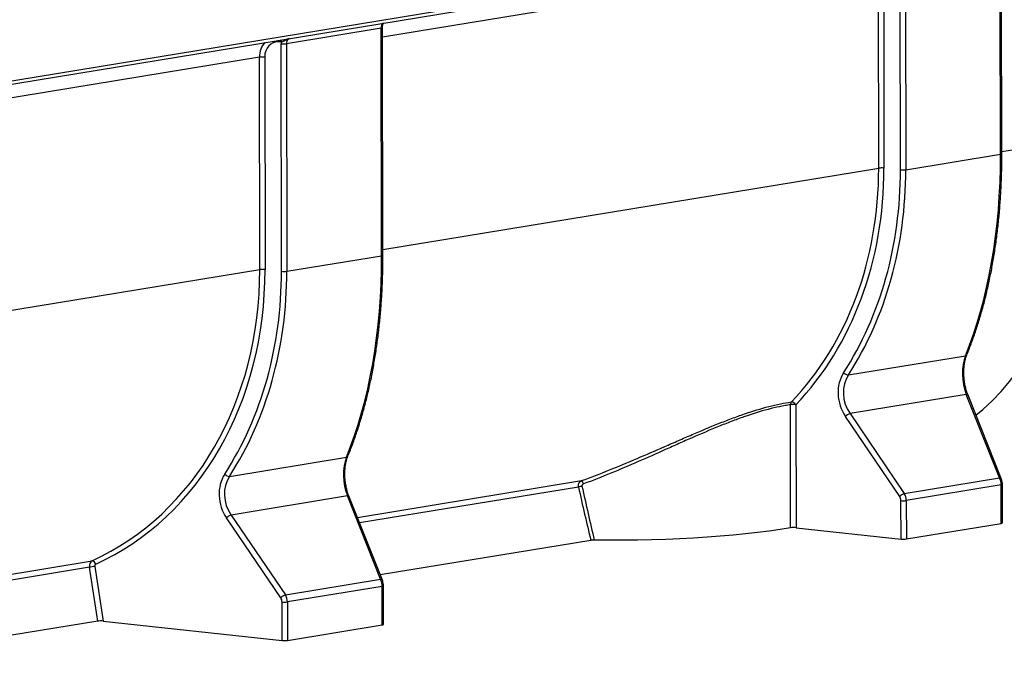
# Model space of a CAD drawing. Units: millimetres. Extents: x 8 to 455, y 1 to 291.
# Drawn here: x 339 to 385, y 90 to 121 of the extents above; entities that cross this region are included whole.
import ezdxf

# ---------------------------------------------------------------- set-up
doc = ezdxf.new("R2010")
doc.units = ezdxf.units.MM

msp = doc.modelspace()

# ---------------------------------------------------------------- linework, layer by layer
at = {"color": 7, "linetype": 'Continuous', "lineweight": 25}
for p, q in [((317.879, 114.6211), (389.9757, 126.4348)), ((317.9852, 114.7943), (390.082, 126.6081)), ((384.7535, 114.7579), (384.7356, 125.3558)), ((384.8149, 114.7823), (384.797, 125.3803)), ((380.0877, 114.0296), (380.0698, 124.6276)), ((380.3177, 124.6319), (380.3356, 114.034)), ((379.0749, 114.1083), (379.0582, 123.9986)), ((379.3061, 124.003), (379.3228, 114.1126)), ((355.9762, 110.0568), (355.9583, 120.6548)), ((355.8969, 120.6303), (351.479, 119.9064)), ((355.9148, 110.0324), (355.8969, 120.6303)), ((351.2373, 119.9861), (351.1296, 119.9935)), ((351.249, 109.3041), (351.2311, 119.9021)), ((351.479, 119.9064), (351.4969, 109.3085)), ((350.4674, 119.2775), (350.4841, 109.3871)), ((350.2362, 109.3828), (350.2195, 119.2731)), ((380.3356, 114.034), (384.7535, 114.7579)), ((351.4969, 109.3085), (355.9148, 110.0324)), ((377.6651, 104.4777), (383.1143, 105.3706)), ((383.1588, 103.5635), (377.7407, 102.6757)), ((384.7096, 99.6829), (383.1588, 103.5635)), ((384.7894, 99.6489), (383.2386, 103.5295)), ((374.974, 97.356), (374.9643, 103.0859)), ((375.215, 103.0907), (375.2247, 97.3608)), ((380.0531, 98.8185), (377.5255, 102.539)), ((377.7407, 102.6757), (380.2684, 98.9552)), ((348.8264, 99.7522), (354.2756, 100.6451)), ((380.2684, 98.9552), (384.7096, 99.6829)), ((384.7796, 99.3501), (380.3617, 98.6262)), ((384.7826, 97.5582), (384.7796, 99.3501)), ((384.844, 97.5827), (384.841, 99.3746)), ((354.3202, 98.838), (348.9021, 97.9502)), ((355.871, 94.9574), (354.3202, 98.838)), ((355.9507, 94.9234), (354.3999, 98.804)), ((380.1168, 96.83), (380.1137, 98.6219)), ((380.3617, 98.6262), (380.3647, 96.8343)), ((351.2144, 94.093), (348.6868, 97.8135)), ((348.9021, 97.9502), (351.4297, 94.2297)), ((375.2247, 97.3608), (380.1168, 96.83)), ((380.3647, 96.8343), (384.7826, 97.5582)), ((365.6615, 96.7703), (355.8548, 95.1634)), ((342.6859, 93.0055), (342.3019, 95.5171)), ((342.5477, 95.556), (342.937, 93.0097)), ((351.4297, 94.2297), (355.871, 94.9574)), ((355.9409, 94.6246), (351.523, 93.9007)), ((355.9439, 92.8327), (355.9409, 94.6246)), ((356.0053, 92.8572), (356.0023, 94.6491)), ((351.2781, 92.1045), (351.2751, 93.8964)), ((351.523, 93.9007), (351.526, 92.1088)), ((342.6859, 93.0055), (327.0161, 90.4379)), ((342.937, 93.0097), (351.2781, 92.1045)), ((351.526, 92.1088), (355.9439, 92.8327))]:
    msp.add_line(p, q, dxfattribs=at)
at = {"color": 8, "linetype": 'Continuous', "lineweight": 25}
for p, q in [((379.0582, 123.9986), (355.959, 120.2136)), ((350.2195, 119.2731), (327.1204, 115.4881)), ((384.8147, 114.8849), (388.6868, 115.5194)), ((355.9758, 110.3233), (379.0749, 114.1083)), ((327.1371, 105.5978), (350.2362, 109.3828)), ((354.7847, 97.8411), (365.2307, 99.5527)), ((365.0874, 99.2507), (354.8892, 97.5796)), ((325.946, 93.1156), (342.4233, 95.8155)), ((342.3019, 95.5171), (326.0505, 92.8541))]:
    msp.add_line(p, q, dxfattribs=at)
at = {"color": 7, "linetype": 'Continuous', "lineweight": 25, "flags": 128}
for points in [[(383.6085, 102.6039), (383.9215, 102.8671), (384.3562, 103.271), (384.7747, 103.7062), (385.176, 104.1717), (385.5592, 104.6665), (385.9234, 105.1895), (386.268, 105.7396), (386.5921, 106.3156), (386.895, 106.9161), (387.176, 107.54), (387.4346, 108.1857), (387.6702, 108.852), (387.8822, 109.5374), (388.0703, 110.2403), (388.2339, 110.9593), (388.3727, 111.6927), (388.4865, 112.4389), (388.575, 113.1964), (388.6379, 113.9634), (388.6752, 114.7383), (388.6868, 115.5194)], [(374.974, 97.356), (374.4866, 97.2776), (373.9733, 97.2041), (373.4358, 97.1357), (372.8758, 97.0727), (372.2954, 97.0152), (371.6965, 96.9635), (371.0811, 96.9178), (370.4513, 96.8781), (369.8093, 96.8447), (369.1572, 96.8177), (368.4972, 96.7971), (367.8316, 96.783), (367.1626, 96.7754), (366.4926, 96.7745), (365.8237, 96.7801)]]:
    msp.add_lwpolyline(points, dxfattribs=at)
at = {"color": 8, "linetype": 'Continuous', "lineweight": 25}
for centre, radius, start, end in [((355.9, 120.7123), 0.082, 267.81994, 315.27934), ((350.8249, 119.9869), 0.3048, 1.23907, 15.37887), ((350.9475, 119.9813), 0.2899, 0.96371, 20.77642), ((384.7569, 114.8387), 0.0809, 267.60302, 315.8126), ((355.9182, 110.1132), 0.0809, 267.60302, 315.8126), ((383.0929, 105.4705), 0.1021, 282.06446, 334.52847), ((383.1717, 103.4831), 0.0814, 34.71646, 99.07938), ((354.2542, 100.745), 0.1021, 282.06446, 334.52847), ((384.7225, 99.6025), 0.0814, 34.71646, 99.07938), ((384.783, 99.4309), 0.0808, 267.58556, 315.85542), ((354.333, 98.7576), 0.0814, 34.71646, 99.07938), ((355.8838, 94.877), 0.0814, 34.71646, 99.07938), ((355.9443, 94.7054), 0.0808, 267.58556, 315.85542)]:
    msp.add_arc(centre, radius, start, end, dxfattribs=at)
at = {"color": 7, "linetype": 'Continuous', "lineweight": 25}
for centre, radius, start, end in [((351.3372, 120.9212), 1.0247, 264.05298, 277.9515), ((350.3612, 118.2583), 1.0247, 84.05298, 97.9515), ((379.2167, 113.0935), 1.0247, 84.05298, 97.9515), ((380.1939, 115.0488), 1.0247, 264.05298, 277.9515), ((350.378, 108.368), 1.0247, 84.05298, 97.9515), ((351.3552, 110.3233), 1.0247, 264.05298, 277.9515), ((377.6941, 104.8317), 0.3552, 224.76127, 265.32673), ((375.178, 103.0898), 0.2137, 143.02937, 181.05681), ((375.109, 102.0788), 1.0174, 84.01937, 98.17886), ((374.9693, 102.9237), 0.2971, 34.19871, 82.67035), ((378.0321, 101.979), 0.7552, 112.6933, 132.13421), ((348.8554, 100.1062), 0.3552, 224.76127, 265.32673), ((364.9679, 99.3005), 0.3643, 15.64452, 43.82027), ((365.4874, 98.0863), 1.2312, 101.05155, 108.96033), ((380.5597, 98.2585), 0.7552, 112.6933, 132.13421), ((380.2199, 99.641), 1.0247, 264.05298, 277.9515), ((349.1934, 97.2535), 0.7552, 112.6933, 132.13421), ((375.1187, 96.349), 1.0174, 84.01937, 98.17886), ((384.786, 97.6391), 0.0809, 267.60302, 315.8126), ((380.2229, 97.8491), 1.0247, 264.05298, 277.9515), ((342.8103, 93.1034), 2.4666, 96.11154, 101.89372), ((342.3853, 95.6034), 0.2155, 14.25539, 79.84432), ((351.721, 93.533), 0.7552, 112.6933, 132.13421), ((351.3812, 94.9156), 1.0247, 264.05298, 277.9515), ((355.9473, 92.9136), 0.0809, 267.60302, 315.8126), ((351.3843, 93.1236), 1.0247, 264.05298, 277.9515)]:
    msp.add_arc(centre, radius, start, end, dxfattribs=at)
at = {"color": 8, "linetype": 'Continuous', "lineweight": 25}
for centre, major_axis, ratio, start_param, end_param in [((356.0216, 120.5805), (-0.0254, 0.2997), 0.4072539, 0.3297868, 1.369409), ((351.0456, 119.1744), (-0.2517, 0.9693), 0.8117837, 0.4416467, 1.263203), ((351.7701, 119.8839), (-0.1892, 0.2396), 0.9231164, 6.1084178, 7.1480399)]:
    msp.add_ellipse(centre, major_axis=major_axis, ratio=ratio, start_param=start_param, end_param=end_param, dxfattribs=at)
at = {"color": 7, "linetype": 'Continuous', "lineweight": 25}
for centre, major_axis, ratio, start_param, end_param in [((351.1549, 119.2029), (-0.2352, 0.7669), 0.8424664, 5.9708962, 7.5067859), ((351.6608, 119.8554), (-0.147, 0.4793), 0.8424664, 1.050735, 1.2236006), ((375.5061, 117.3392), (-1.9173, 17.4126), 0.5195378, 3.898949, 4.506699), ((365.0331, 115.6231), (-4.8424, 15.6109), 0.844307, 3.5794501, 4.3622364), ((365.1425, 115.6515), (-4.8509, 15.8165), 0.8424664, 3.582407, 4.3651933), ((365.2198, 115.6431), (-5.0861, 16.5834), 0.8424664, 3.7574432, 4.3651933), ((365.3291, 115.6716), (-5.0956, 16.7885), 0.8407469, 3.7601336, 4.3678837), ((346.6674, 112.6137), (-1.9173, 17.4126), 0.5195378, 3.898949, 4.506699), ((336.1945, 110.8976), (-4.8424, 15.6109), 0.844307, 3.2491073, 4.3622364), ((336.3038, 110.926), (-4.8509, 15.8165), 0.8424664, 3.2520642, 4.3651933), ((336.3811, 110.9176), (-5.0861, 16.5834), 0.8424664, 3.7574432, 4.3651933), ((336.4904, 110.9461), (-5.0956, 16.7885), 0.8407469, 3.7601336, 4.3678837), ((383.7367, 104.3398), (-0.1558, 1.4938), 0.4955561, 0.758955, 2.0648368), ((378.6428, 103.4946), (-0.4998, 1.6296), 0.8424664, 0.6158505, 1.9217323), ((378.7522, 103.523), (-0.4973, 1.4213), 0.8621135, 0.5793976, 1.8852794), ((354.898, 99.6143), (-0.1558, 1.4938), 0.4955561, 0.758955, 2.0648368), ((349.8042, 98.7691), (-0.4998, 1.6296), 0.8424664, 0.6158505, 1.9217323), ((349.9135, 98.7976), (-0.4973, 1.4213), 0.8621135, 0.5793976, 1.8852794), ((384.483, 99.4186), (-0.0633, 0.4962), 0.5838769, 4.4999913, 5.198123), ((366.6328, 141.6596), (-8.1747, 66.8186), 0.1268754, 2.2427808, 2.2918144), ((366.7692, 141.6701), (-8.0354, 66.7946), 0.1247716, 2.2429465, 2.2926739), ((379.8559, 98.6499), (-0.0882, 0.2876), 0.8424664, 4.3651933, 5.063325), ((379.9652, 98.6783), (-0.1103, 0.488), 0.7801963, 4.4325934, 5.1307251), ((342.5229, 95.5355), (-0.0569, 0.2946), 0.7372543, 0.2035693, 1.4912313), ((342.6323, 95.5639), (-0.0294, 0.0959), 0.8424664, 0.1104715, 1.3981336), ((355.6443, 94.6931), (-0.0633, 0.4962), 0.5838769, 4.4999913, 5.198123), ((351.0172, 93.9244), (-0.0882, 0.2876), 0.8424664, 4.3651933, 5.063325), ((351.1266, 93.9528), (-0.1103, 0.488), 0.7801963, 4.4325934, 5.1307251), ((342.8276, 92.9812), (0.2023, -0.0002), 0.1676621, 0.9999844, 2.3473939)]:
    msp.add_ellipse(centre, major_axis=major_axis, ratio=ratio, start_param=start_param, end_param=end_param, dxfattribs=at)
for points, knots in [([(355.9583, 120.6548), (355.9586, 120.6713), (355.9593, 120.7174), (355.9665, 120.7567), (355.971, 120.7818)], [0, 0, 0, 0, 0.3599633, 1, 1, 1, 1]), ([(355.9738, 120.7812), (355.9747, 120.7898), (355.9775, 120.8178), (355.9981, 120.8503), (356.0137, 120.8658), (356.0185, 120.8706)], [0, 0, 0, 0, 0.2340495, 0.7614558, 1, 1, 1, 1]), ([(383.1852, 105.4266), (383.2237, 105.5215), (383.3355, 105.7965), (383.5099, 106.2675), (383.7033, 106.8453), (383.8818, 107.4416), (384.0454, 108.0549), (384.1938, 108.6842), (384.3268, 109.3285), (384.4442, 109.9865), (384.5457, 110.6573), (384.6314, 111.3395), (384.701, 112.032), (384.7545, 112.7336), (384.7915, 113.4433), (384.8123, 114.1265), (384.8141, 114.5748), (384.8149, 114.7823)], [0, 0, 0, 0, 0.0369037, 0.1069532, 0.1768904, 0.2467165, 0.3164365, 0.3860565, 0.4555837, 0.5250259, 0.594392, 0.663691, 0.7329326, 0.8021269, 0.8712841, 0.9404148, 1, 1, 1, 1]), ([(354.3465, 100.7011), (354.385, 100.796), (354.4968, 101.071), (354.6712, 101.542), (354.8646, 102.1198), (355.0431, 102.7161), (355.2068, 103.3294), (355.3551, 103.9587), (355.4881, 104.603), (355.6055, 105.261), (355.7071, 105.9318), (355.7927, 106.614), (355.8623, 107.3065), (355.9158, 108.0081), (355.9528, 108.7178), (355.9736, 109.401), (355.9754, 109.8493), (355.9762, 110.0568)], [0, 0, 0, 0, 0.0369037, 0.1069532, 0.1768904, 0.2467165, 0.3164365, 0.3860565, 0.4555837, 0.5250259, 0.594392, 0.663691, 0.7329326, 0.8021269, 0.8712841, 0.9404148, 1, 1, 1, 1]), ([(383.2386, 103.5295), (383.2263, 103.5614), (383.1906, 103.6544), (383.1401, 103.8204), (383.0927, 104.0279), (383.0599, 104.2425), (383.0423, 104.4591), (383.0401, 104.6731), (383.0532, 104.88), (383.0812, 105.0753), (383.1222, 105.2512), (383.1599, 105.3642), (383.1819, 105.4185), (383.1852, 105.4266)], [0, 0, 0, 0, 0.0547743, 0.1592538, 0.2636701, 0.3679084, 0.4719347, 0.5757405, 0.6793244, 0.782674, 0.8857538, 0.9829367, 1, 1, 1, 1]), ([(365.2307, 99.5527), (365.6678, 99.7107), (366.1017, 99.8777), (366.9652, 100.2239), (367.3948, 100.4033), (368.252, 100.769), (368.6796, 100.9554), (369.2144, 101.1891), (369.3215, 101.2359), (369.535, 101.3292), (369.6414, 101.3756), (369.9592, 101.514), (370.1694, 101.6051), (370.7958, 101.8738), (371.2076, 102.0467), (371.8177, 102.2902), (372.0199, 102.3687), (372.3214, 102.4817), (372.4216, 102.5185), (372.6214, 102.5904), (372.7209, 102.6254), (373.2127, 102.7941), (373.5919, 102.9101), (374.3215, 103.0984), (374.6719, 103.1705), (375.0072, 103.2184)], [0, 0, 0, 0, 0.125, 0.125, 0.25, 0.25, 0.375, 0.375, 0.40625, 0.40625, 0.4375, 0.4375, 0.5, 0.5, 0.625, 0.625, 0.6875, 0.6875, 0.71875, 0.71875, 0.75, 0.75, 0.875, 0.875, 1, 1, 1, 1]), ([(374.9643, 103.0859), (374.8815, 103.0741), (374.7974, 103.0608), (374.6274, 103.031), (374.5415, 103.0146), (374.2812, 102.9609), (374.104, 102.9191), (373.562, 102.7772), (373.1867, 102.6601), (372.7002, 102.4899), (372.6018, 102.4546), (372.4043, 102.3821), (372.3053, 102.345), (372.0075, 102.2311), (371.8079, 102.1519), (371.2055, 101.9065), (370.7993, 101.7323), (370.1815, 101.4618), (369.9742, 101.37), (369.6608, 101.2307), (369.556, 101.184), (369.3456, 101.0902), (369.24, 101.0431), (368.7133, 100.8081), (368.2922, 100.6208), (367.4483, 100.2533), (367.0254, 100.0731), (366.1756, 99.7252), (365.7487, 99.5575), (365.3186, 99.3987)], [0, 0, 0, 0, 0.03125, 0.03125, 0.0625, 0.0625, 0.125, 0.125, 0.25, 0.25, 0.28125, 0.28125, 0.3125, 0.3125, 0.375, 0.375, 0.5, 0.5, 0.5625, 0.5625, 0.59375, 0.59375, 0.625, 0.625, 0.75, 0.75, 0.875, 0.875, 1, 1, 1, 1]), ([(354.3999, 98.804), (354.3876, 98.8359), (354.3519, 98.9289), (354.3014, 99.0949), (354.2541, 99.3024), (354.2213, 99.517), (354.2036, 99.7336), (354.2014, 99.9476), (354.2146, 100.1545), (354.2425, 100.3498), (354.2835, 100.5257), (354.3212, 100.6387), (354.3432, 100.693), (354.3465, 100.7011)], [0, 0, 0, 0, 0.0547743, 0.1592538, 0.2636701, 0.3679084, 0.4719347, 0.5757405, 0.6793244, 0.782674, 0.8857538, 0.9829367, 1, 1, 1, 1]), ([(365.0874, 99.2507), (365.0848, 99.2668), (365.0835, 99.2828), (365.0831, 99.3148), (365.084, 99.3308), (365.0883, 99.362), (365.0915, 99.3772), (365.1003, 99.4067), (365.1058, 99.421), (365.1251, 99.4614), (365.1422, 99.4855), (365.1823, 99.5254), (365.2055, 99.5414), (365.2307, 99.5527)], [0, 0, 0, 0, 0.125, 0.125, 0.25, 0.25, 0.375, 0.375, 0.5, 0.5, 0.75, 0.75, 1, 1, 1, 1]), ([(384.841, 99.3746), (384.8403, 99.3969), (384.8385, 99.4602), (384.8226, 99.5549), (384.7994, 99.6206), (384.7894, 99.6489)], [0, 0, 0, 0, 0.2362915, 0.6714259, 1, 1, 1, 1]), ([(365.3186, 99.3987), (365.308, 99.3948), (365.2978, 99.3895), (365.2795, 99.3764), (365.2713, 99.3684), (365.2584, 99.35), (365.2536, 99.3395), (365.2488, 99.3174), (365.2489, 99.3059), (365.2514, 99.2946)], [0, 0, 0, 0, 0.25, 0.25, 0.5, 0.5, 0.75, 0.75, 1, 1, 1, 1]), ([(365.8237, 96.7801), (365.8089, 96.7803), (365.7942, 96.7802), (365.765, 96.7796), (365.7504, 96.779), (365.7087, 96.7765), (365.6829, 96.7738), (365.6615, 96.7703)], [0, 0, 0, 0, 0.25, 0.25, 0.5, 0.5, 1, 1, 1, 1]), ([(356.0023, 94.6491), (356.0016, 94.6714), (355.9998, 94.7347), (355.9839, 94.8294), (355.9607, 94.8951), (355.9507, 94.9234)], [0, 0, 0, 0, 0.23629146, 0.67142595, 1, 1, 1, 1])]:
    msp.add_open_spline(points, degree=3, knots=knots, dxfattribs=at)
at = {"color": 8, "linetype": 'Continuous', "lineweight": 25}
for points, knots in [([(355.9704, 120.7816), (355.9705, 120.782), (355.9712, 120.7846), (355.972, 120.7937), (355.9723, 120.8076), (355.9731, 120.825), (355.9749, 120.8407), (355.978, 120.8534), (355.9809, 120.8609), (355.9822, 120.8638), (355.9827, 120.8647), (355.9827, 120.8647)], [0, 0, 0, 0, 0.0161633, 0.1147694, 0.3493219, 0.4901086, 0.677776, 0.8661203, 0.9548267, 0.9992199, 1, 1, 1, 1]), ([(351.5799, 120.1433), (351.5698, 120.139), (351.5459, 120.1287), (351.5142, 120.1114), (351.4838, 120.0938), (351.4579, 120.078), (351.4276, 120.0596), (351.3989, 120.0432), (351.3649, 120.0257), (351.3368, 120.0134), (351.3094, 120.0037), (351.284, 119.996), (351.2599, 119.9901), (351.243, 119.9871), (351.2373, 119.9861)], [0, 0, 0, 0, 0.0868707, 0.2034213, 0.2813435, 0.359493, 0.437628, 0.5548475, 0.6140472, 0.7330047, 0.7929801, 0.8441169, 0.947533, 1, 1, 1, 1])]:
    msp.add_open_spline(points, degree=3, knots=knots, dxfattribs=at)

doc.saveas('drawing.dxf')
